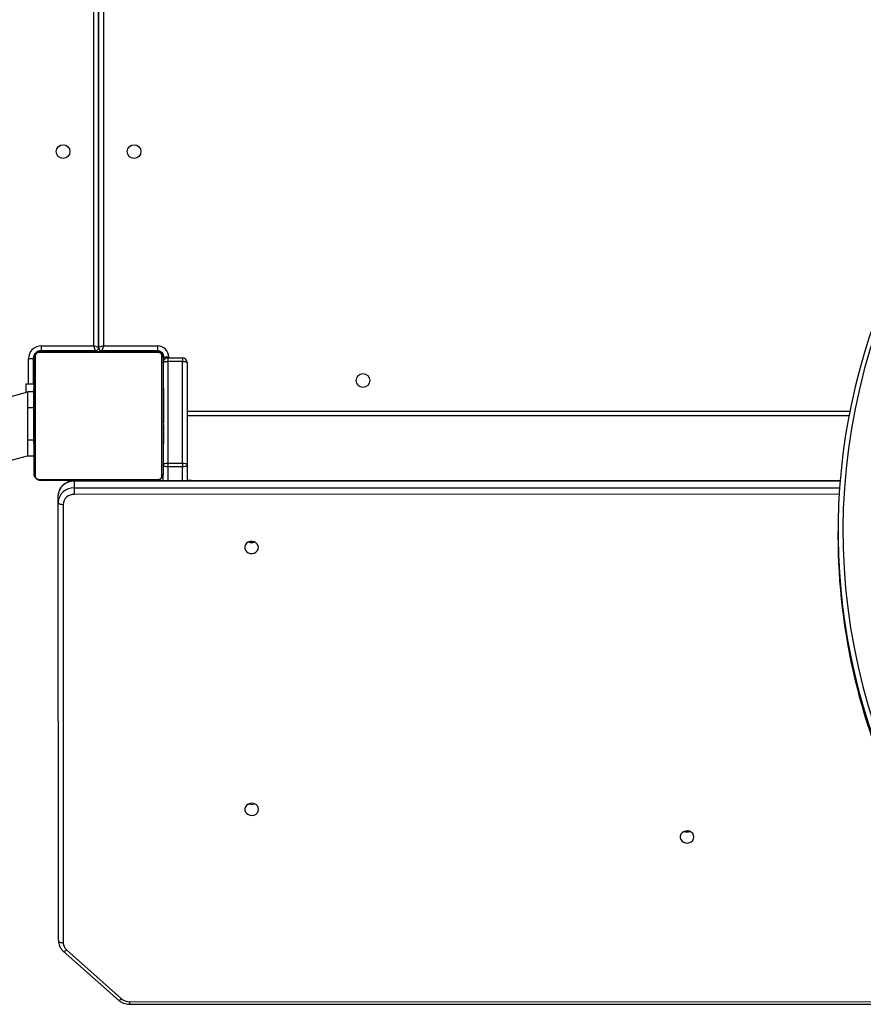
# Model space of a CAD drawing. Units: millimetres. Extents: x -5055 to 376608, y -3372 to 7571.
# Drawn here: x -299 to 224, y 2040 to 2651 of the extents above; entities that cross this region are included whole.
import ezdxf

# ---------------------------------------------------------------- set-up
doc = ezdxf.new("R2010")
doc.units = ezdxf.units.MM
doc.layers.add('Toestel 2D', color=7, linetype='Continuous', lineweight=20)

# ---------------------------------------------------------------- blocks, each defined once
blk = doc.blocks.new('3430')
at = {"color": 7, "linetype": 'Continuous', "lineweight": 25}
for p, q in [((647.784, 1386.066), (589.281, 1386.045)), ((651.695, 1382.687), (648.28, 1385.721)), ((651.894, 1382.774), (648.479, 1385.808)), ((651.912, 1355.06), (651.9, 1382.247)), ((652.2, 1382.11), (652.212, 1354.922)), ((681.009, 1359.245), (654.104, 1352.036)), ((603.842, 1356.745), (603.842, 1356.978)), ((654.104, 1348.102), (681.993, 1355.575)), ((652.212, 1354.922), (652.212, 1354.51)), ((603.711, 1353.571), (651.213, 1353.588)), ((643.954, 1353.568), (643.954, 1353.585)), ((643.954, 1353.568), (644.204, 1353.568)), ((644.204, 1352.578), (644.204, 1353.585)), ((645.704, 1353.586), (645.704, 1353.169)), ((646.104, 1353.569), (653.304, 1353.569)), ((651.213, 1353.621), (651.213, 1354.033)), ((645.704, 1345.969), (645.704, 1353.169)), ((645.773, 1353.293), (645.773, 1345.845)), ((653.428, 1353.5), (645.98, 1353.5)), ((653.635, 1345.845), (653.635, 1353.293)), ((653.704, 1353.169), (653.704, 1345.969)), ((644.204, 1346.269), (644.204, 1352.578)), ((644.504, 1352.492), (644.504, 1352.715)), ((644.504, 1352.715), (645.404, 1352.715)), ((645.404, 1352.492), (644.504, 1352.492)), ((644.504, 1352.492), (644.504, 1346.183)), ((645.404, 1352.492), (645.404, 1352.715)), ((645.404, 1346.183), (645.404, 1352.492)), ((653.704, 1352.069), (654.104, 1352.069)), ((654.104, 1351.069), (654.104, 1352.069)), ((645.704, 1351.297), (645.68, 1351.297)), ((645.684, 1351.273), (645.704, 1351.273)), ((645.684, 1351.152), (645.704, 1351.152)), ((653.724, 1351.296), (653.704, 1351.296)), ((653.724, 1351.274), (653.704, 1351.274)), ((653.724, 1351.161), (653.704, 1351.161)), ((653.724, 1351.108), (653.704, 1351.108)), ((645.678, 1350.504), (645.704, 1350.504)), ((645.684, 1350.995), (645.704, 1350.995)), ((645.684, 1350.896), (645.684, 1350.995)), ((645.684, 1350.896), (645.704, 1350.896)), ((645.684, 1350.79), (645.684, 1350.896)), ((645.684, 1350.79), (645.704, 1350.79)), ((645.684, 1350.651), (645.684, 1350.683)), ((645.684, 1350.638), (645.704, 1350.638)), ((645.684, 1350.526), (645.704, 1350.526)), ((645.684, 1350.486), (645.704, 1350.486)), ((645.684, 1350.448), (645.684, 1350.486)), ((653.724, 1350.946), (653.704, 1350.946)), ((653.724, 1350.945), (653.704, 1350.945)), ((653.724, 1350.785), (653.704, 1350.785)), ((653.724, 1350.704), (653.704, 1350.704)), ((653.724, 1351.009), (653.724, 1350.946)), ((653.724, 1350.946), (653.724, 1350.945)), ((653.724, 1350.945), (653.724, 1350.917)), ((654.104, 1349.069), (654.104, 1351.069)), ((645.684, 1350.429), (645.704, 1350.429)), ((645.684, 1350.269), (645.704, 1350.269)), ((645.684, 1350.267), (645.684, 1350.269)), ((645.684, 1350.267), (645.704, 1350.267)), ((645.684, 1350.106), (645.704, 1350.106)), ((645.684, 1350.021), (645.704, 1350.021)), ((645.684, 1350.02), (645.704, 1350.02)), ((645.684, 1350.02), (645.704, 1350.02)), ((645.684, 1349.997), (645.704, 1349.997)), ((653.724, 1350.408), (653.704, 1350.408)), ((653.724, 1349.975), (653.704, 1349.975)), ((653.724, 1349.957), (653.704, 1349.957)), ((653.724, 1349.897), (653.704, 1349.897)), ((653.724, 1349.957), (653.724, 1349.932)), ((603.165, 1349.569), (644.204, 1349.569)), ((645.684, 1349.852), (645.704, 1349.852)), ((645.684, 1349.733), (645.704, 1349.733)), ((645.684, 1349.537), (645.704, 1349.537)), ((653.724, 1349.601), (653.704, 1349.601)), ((653.724, 1349.405), (653.704, 1349.405)), ((653.724, 1349.286), (653.704, 1349.286)), ((645.684, 1349.241), (645.704, 1349.241)), ((645.684, 1349.181), (645.684, 1349.206)), ((645.684, 1349.181), (645.704, 1349.181)), ((645.684, 1349.162), (645.704, 1349.162)), ((645.684, 1348.73), (645.704, 1348.73)), ((653.724, 1349.141), (653.704, 1349.141)), ((653.724, 1349.118), (653.704, 1349.118)), ((653.724, 1349.117), (653.704, 1349.117)), ((653.724, 1349.117), (653.704, 1349.117)), ((653.704, 1349.069), (654.104, 1349.069)), ((653.724, 1349.032), (653.704, 1349.032)), ((653.724, 1348.87), (653.704, 1348.87)), ((653.724, 1348.869), (653.704, 1348.869)), ((653.724, 1348.709), (653.704, 1348.709)), ((653.724, 1348.652), (653.704, 1348.652)), ((653.724, 1348.87), (653.724, 1348.869)), ((653.724, 1348.69), (653.724, 1348.652)), ((654.104, 1348.069), (654.104, 1349.069)), ((645.684, 1348.434), (645.704, 1348.434)), ((645.684, 1348.353), (645.704, 1348.353)), ((645.684, 1348.193), (645.684, 1348.221)), ((645.684, 1348.193), (645.704, 1348.193)), ((645.684, 1348.192), (645.684, 1348.193)), ((645.684, 1348.192), (645.704, 1348.192)), ((645.684, 1348.129), (645.684, 1348.192)), ((645.684, 1348.03), (645.704, 1348.03)), ((653.731, 1348.634), (653.704, 1348.634)), ((653.724, 1348.612), (653.704, 1348.612)), ((653.724, 1348.499), (653.704, 1348.499)), ((653.724, 1348.348), (653.704, 1348.348)), ((653.724, 1348.242), (653.704, 1348.242)), ((653.724, 1348.143), (653.704, 1348.143)), ((653.724, 1348.487), (653.724, 1348.454)), ((653.724, 1348.348), (653.724, 1348.242)), ((653.724, 1348.242), (653.724, 1348.143)), ((653.724, 1348.069), (654.104, 1348.069)), ((654.204, 1348.129), (654.204, 1347.569)), ((645.684, 1347.977), (645.704, 1347.977)), ((645.684, 1347.864), (645.704, 1347.864)), ((645.684, 1347.842), (645.704, 1347.842)), ((653.724, 1347.986), (653.704, 1347.986)), ((653.724, 1347.865), (653.704, 1347.865)), ((653.704, 1347.841), (653.728, 1347.841)), ((654.204, 1347.569), (653.704, 1347.569)), ((653.754, 1346.019), (653.754, 1347.569)), ((644.504, 1346.183), (645.404, 1346.183)), ((644.504, 1345.969), (644.504, 1346.183)), ((645.404, 1345.969), (644.504, 1345.969)), ((645.354, 1345.919), (645.654, 1345.919)), ((645.404, 1345.969), (645.404, 1346.183)), ((645.654, 1346.103), (645.654, 1345.919)), ((645.98, 1345.638), (653.428, 1345.638)), ((653.754, 1346.019), (654.054, 1346.019)), ((646.054, 1345.219), (646.054, 1345.519)), ((646.054, 1345.519), (649.504, 1345.519)), ((649.404, 1345.219), (646.054, 1345.219)), ((653.304, 1345.569), (646.104, 1345.569)), ((649.404, 1345.219), (649.504, 1345.519)), ((649.404, 1345.219), (649.704, 1345.319)), ((649.504, 1345.569), (649.504, 1345.519)), ((649.704, 1345.319), (650.004, 1345.219)), ((649.704, 1288.177), (649.704, 1345.319)), ((649.704, 1345.319), (649.704, 1288.177)), ((649.904, 1345.519), (649.904, 1345.569)), ((649.904, 1345.519), (653.254, 1345.519)), ((649.904, 1345.519), (650.004, 1345.219)), ((653.254, 1345.219), (650.004, 1345.219)), ((653.254, 1345.519), (653.254, 1345.219))]:
    blk.add_line(p, q, dxfattribs=at)
at = {"color": 8, "linetype": 'Continuous', "lineweight": 25}
for p, q in [((647.785, 1385.903), (589.567, 1385.883)), ((603.772, 1354.421), (651.213, 1354.437)), ((603.713, 1353.604), (651.213, 1353.621)), ((651.213, 1354.033), (603.745, 1354.017)), ((644.504, 1353.585), (644.504, 1352.715)), ((645.404, 1352.715), (645.404, 1353.586)), ((653.724, 1351.069), (654.104, 1351.069)), ((644.204, 1349.269), (603.106, 1349.269)), ((654.054, 1347.569), (654.054, 1346.019)), ((645.354, 1345.919), (645.354, 1345.969)), ((645.704, 1345.869), (645.657, 1345.869)), ((653.704, 1345.869), (653.731, 1345.869)), ((646.004, 1345.569), (646.004, 1345.522)), ((649.004, 1345.519), (649.004, 1345.569)), ((649.404, 1288.274), (649.404, 1345.219)), ((650.004, 1345.219), (650.004, 1287.961)), ((650.404, 1345.569), (650.404, 1345.519)), ((653.404, 1345.569), (653.404, 1345.542))]:
    blk.add_line(p, q, dxfattribs=at)
at = {"color": 8, "linetype": 'Continuous', "lineweight": 25, "flags": 128}
for points in [[(647.785, 1385.903), (647.785, 1385.952), (647.785, 1385.995), (647.784, 1386.028), (647.784, 1386.051), (647.784, 1386.064), (647.784, 1386.066)], [(648.479, 1385.808), (648.476, 1385.81), (648.456, 1385.817), (648.43, 1385.814), (648.397, 1385.803), (648.361, 1385.783), (648.321, 1385.755), (648.28, 1385.721)], [(651.894, 1382.774), (651.891, 1382.777), (651.871, 1382.783), (651.845, 1382.78), (651.813, 1382.769), (651.776, 1382.749), (651.737, 1382.721), (651.695, 1382.687)], [(651.213, 1353.621), (651.213, 1353.599), (651.213, 1353.589), (651.213, 1353.588)]]:
    blk.add_lwpolyline(points, dxfattribs=at)
at = {"color": 7, "linetype": 'Continuous', "lineweight": 25, "flags": 128}
for points in [[(652.2, 1382.11), (652.195, 1382.137), (652.178, 1382.163), (652.15, 1382.186), (652.113, 1382.207), (652.067, 1382.224), (652.015, 1382.237), (651.959, 1382.245), (651.9, 1382.247)], [(612.778, 1375.685), (612.797, 1375.574), (612.852, 1375.472), (612.938, 1375.39), (613.048, 1375.333), (613.172, 1375.308), (613.298, 1375.317), (613.416, 1375.358), (613.515, 1375.428), (613.586, 1375.521), (613.624, 1375.629), (613.623, 1375.742), (613.586, 1375.849), (613.515, 1375.942), (613.416, 1376.012), (613.298, 1376.053), (613.171, 1376.062), (613.048, 1376.037), (612.938, 1375.98), (612.852, 1375.898), (612.797, 1375.796), (612.778, 1375.685)], [(613.029, 1375.34), (613.086, 1375.36), (613.146, 1375.372)], [(639.779, 1373.972), (639.798, 1373.861), (639.853, 1373.759), (639.939, 1373.677), (640.049, 1373.62), (640.172, 1373.595), (640.299, 1373.604), (640.417, 1373.645), (640.516, 1373.715), (640.587, 1373.808), (640.624, 1373.916), (640.624, 1374.029), (640.587, 1374.136), (640.515, 1374.229), (640.416, 1374.299), (640.298, 1374.34), (640.172, 1374.349), (640.049, 1374.324), (639.939, 1374.267), (639.853, 1374.185), (639.798, 1374.083), (639.779, 1373.972)], [(639.786, 1357.726), (639.805, 1357.614), (639.86, 1357.513), (639.946, 1357.43), (640.056, 1357.374), (640.18, 1357.349), (640.306, 1357.358), (640.424, 1357.399), (640.523, 1357.469), (640.594, 1357.562), (640.631, 1357.67), (640.631, 1357.782), (640.594, 1357.89), (640.523, 1357.983), (640.424, 1358.053), (640.306, 1358.094), (640.179, 1358.103), (640.056, 1358.078), (639.946, 1358.021), (639.86, 1357.939), (639.805, 1357.837), (639.786, 1357.726)], [(640.034, 1357.382), (640.086, 1357.4), (640.211, 1357.417)], [(640.211, 1357.417), (640.336, 1357.4), (640.388, 1357.382)], [(652.212, 1354.922), (652.207, 1354.949), (652.19, 1354.975), (652.162, 1354.999), (652.124, 1355.02), (652.079, 1355.037), (652.027, 1355.049), (651.971, 1355.057), (651.912, 1355.06)], [(651.213, 1354.033), (651.213, 1354.065), (651.213, 1354.106), (651.213, 1354.154), (651.213, 1354.208), (651.213, 1354.266), (651.213, 1354.325), (651.213, 1354.383), (651.213, 1354.437)], [(644.504, 1352.715), (644.445, 1352.712), (644.389, 1352.705), (644.337, 1352.692), (644.292, 1352.675), (644.255, 1352.654), (644.227, 1352.63), (644.21, 1352.604), (644.204, 1352.578)], [(644.504, 1352.492), (644.445, 1352.494), (644.389, 1352.499), (644.337, 1352.507), (644.292, 1352.517), (644.255, 1352.53), (644.227, 1352.545), (644.21, 1352.561), (644.204, 1352.578)], [(645.704, 1352.578), (645.698, 1352.604), (645.681, 1352.63), (645.653, 1352.654), (645.616, 1352.675), (645.571, 1352.692), (645.519, 1352.705), (645.463, 1352.712), (645.404, 1352.715)], [(645.704, 1352.578), (645.698, 1352.561), (645.681, 1352.545), (645.653, 1352.53), (645.616, 1352.517), (645.571, 1352.507), (645.519, 1352.499), (645.463, 1352.494), (645.404, 1352.492)], [(644.504, 1346.183), (644.445, 1346.185), (644.389, 1346.19), (644.337, 1346.198), (644.292, 1346.208), (644.255, 1346.221), (644.227, 1346.236), (644.21, 1346.252), (644.204, 1346.269)], [(645.704, 1346.269), (645.698, 1346.252), (645.681, 1346.236), (645.653, 1346.221), (645.616, 1346.208), (645.571, 1346.198), (645.519, 1346.19), (645.463, 1346.185), (645.404, 1346.183)], [(653.404, 1345.569), (653.463, 1345.575), (653.504, 1345.586)], [(653.686, 1345.768), (653.698, 1345.81), (653.704, 1345.869)]]:
    blk.add_lwpolyline(points, dxfattribs=at)
at = {"color": 7, "linetype": 'Continuous', "lineweight": 25}
for centre in [(633.304, 1347.369), (647.504, 1333.169), (651.904, 1333.169)]:
    blk.add_circle(centre, 0.425, dxfattribs=at)
for centre, radius, start, end in [((647.791, 1385.157), 0.746, 49.10756, 90.50685), ((651.31, 1382.24), 0.59, 0.71946, 49.29884), ((565.278, 1356.679), 38.258, 335.36103, 35.34847), ((613.203, 1374.904), 0.472, 68.01822, 111.98178), ((565.286, 1356.952), 38.556, 0.0389, 26.75966), ((565.387, 1356.746), 38.453, 335.31805, 25.96074), ((640.204, 1373.191), 0.472, 68.01829, 111.98171), ((640.204, 1373.191), 0.472, 68.01822, 111.98178), ((640.211, 1356.945), 0.472, 68.01822, 111.98178), ((651.249, 1355.101), 0.664, 266.85076, 356.46137), ((651.265, 1354.981), 0.949, 266.85076, 356.46137), ((651.265, 1354.569), 0.949, 266.85076, 356.46137), ((646.108, 1353.415), 0.154, 91.61578, 146.49343), ((653.3, 1353.415), 0.154, 33.50657, 88.38422), ((645.858, 1353.165), 0.154, 123.50657, 178.38422), ((653.55, 1353.165), 0.154, 1.61578, 56.49343), ((644.504, 1346.269), 0.3, 180, 270), ((645.404, 1346.269), 0.3, 270, 0), ((646.054, 1345.919), 0.7, 180, 270), ((646.054, 1345.919), 0.4, 180, 270), ((645.858, 1345.973), 0.154, 181.61578, 236.49343), ((646.004, 1345.869), 0.3, 180, 270), ((646.108, 1345.723), 0.154, 213.50657, 268.38422), ((653.254, 1346.019), 0.8, 270, 0), ((653.254, 1346.019), 0.5, 270, 0), ((653.3, 1345.723), 0.154, 271.61578, 326.49343), ((653.55, 1345.973), 0.154, 303.50657, 358.38422), ((649.504, 1345.319), 0.2, 0, 90), ((649.904, 1345.319), 0.2, 90, 180)]:
    blk.add_arc(centre, radius, start, end, dxfattribs=at)
for points, knots in [([(648.479, 1385.808), (648.451, 1385.831), (648.38, 1385.89), (648.248, 1385.966), (648.083, 1386.029), (647.926, 1386.061), (647.826, 1386.064), (647.784, 1386.066)], [0, 0, 0, 0, 0.143074, 0.373787, 0.605572, 0.838707, 1, 1, 1, 1]), ([(652.2, 1382.11), (652.199, 1382.146), (652.196, 1382.236), (652.162, 1382.378), (652.096, 1382.53), (652.007, 1382.664), (651.931, 1382.739), (651.894, 1382.774)], [0, 0, 0, 0, 0.142872, 0.362412, 0.581852, 0.801872, 1, 1, 1, 1]), ([(651.213, 1353.588), (651.249, 1353.589), (651.344, 1353.591), (651.498, 1353.621), (651.666, 1353.682), (651.82, 1353.771), (651.955, 1353.884), (652.065, 1354.018), (652.147, 1354.167), (652.197, 1354.325), (652.212, 1354.441), (652.212, 1354.501), (652.212, 1354.51)], [0, 0, 0, 0, 0.069273, 0.185083, 0.301177, 0.417264, 0.533087, 0.648345, 0.762764, 0.876189, 0.982056, 1, 1, 1, 1]), ([(645.704, 1353.169), (645.706, 1353.196), (645.709, 1353.252), (645.736, 1353.333), (645.775, 1353.399), (645.815, 1353.448), (645.863, 1353.49), (645.918, 1353.525), (646.001, 1353.561), (646.062, 1353.565), (646.104, 1353.569)], [0, 0, 0, 0, 0.143101, 0.299549, 0.405379, 0.489658, 0.574622, 0.683132, 0.780409, 1, 1, 1, 1]), ([(653.304, 1353.569), (653.331, 1353.567), (653.387, 1353.564), (653.468, 1353.537), (653.534, 1353.498), (653.583, 1353.458), (653.625, 1353.41), (653.66, 1353.355), (653.696, 1353.271), (653.701, 1353.211), (653.704, 1353.169)], [0, 0, 0, 0, 0.143101, 0.299549, 0.405379, 0.489658, 0.574622, 0.683132, 0.780409, 1, 1, 1, 1]), ([(645.98, 1353.5), (645.959, 1353.499), (645.93, 1353.497), (645.885, 1353.478), (645.856, 1353.46), (645.83, 1353.437), (645.809, 1353.411), (645.788, 1353.375), (645.775, 1353.334), (645.774, 1353.307), (645.773, 1353.293)], [0, 0, 0, 0, 0.2449958, 0.340931, 0.4376394, 0.5085807, 0.5795476, 0.6755984, 0.8365384, 1, 1, 1, 1]), ([(653.635, 1353.293), (653.634, 1353.314), (653.632, 1353.343), (653.613, 1353.388), (653.595, 1353.417), (653.572, 1353.443), (653.546, 1353.464), (653.51, 1353.485), (653.469, 1353.498), (653.442, 1353.499), (653.428, 1353.5)], [0, 0, 0, 0, 0.244996, 0.340931, 0.437639, 0.508581, 0.579548, 0.675598, 0.836538, 1, 1, 1, 1]), ([(645.684, 1351.152), (645.684, 1351.166), (645.684, 1351.192), (645.684, 1351.237), (645.684, 1351.26), (645.684, 1351.273)], [0, 0, 0, 0, 0.302433, 0.583913, 1, 1, 1, 1]), ([(645.684, 1350.995), (645.684, 1351.001), (645.684, 1351.014), (645.684, 1351.043), (645.684, 1351.078), (645.684, 1351.113), (645.684, 1351.138), (645.684, 1351.152)], [0, 0, 0, 0, 0.266938, 0.528217, 0.668667, 0.821858, 1, 1, 1, 1]), ([(653.724, 1351.274), (653.724, 1351.267), (653.724, 1351.251), (653.724, 1351.213), (653.724, 1351.181), (653.724, 1351.161)], [0, 0, 0, 0, 0.267073, 0.539861, 1, 1, 1, 1]), ([(653.724, 1351.161), (653.724, 1351.145), (653.724, 1351.115), (653.724, 1351.077), (653.724, 1351.035), (653.724, 1351.02), (653.724, 1351.009)], [0, 0, 0, 0, 0.218759, 0.403934, 0.577734, 1, 1, 1, 1]), ([(653.724, 1351.108), (653.724, 1351.104), (653.724, 1351.098), (653.724, 1351.055), (653.724, 1351.003), (653.724, 1350.965), (653.724, 1350.946)], [0, 0, 0, 0, 0.283614, 0.55807, 0.775283, 1, 1, 1, 1]), ([(645.684, 1350.638), (645.684, 1350.658), (645.684, 1350.697), (645.684, 1350.743), (645.684, 1350.773), (645.684, 1350.784), (645.684, 1350.79)], [0, 0, 0, 0, 0.272078, 0.52186, 0.739656, 1, 1, 1, 1]), ([(645.684, 1350.526), (645.684, 1350.533), (645.684, 1350.548), (645.684, 1350.587), (645.684, 1350.618), (645.684, 1350.638)], [0, 0, 0, 0, 0.2672171, 0.5402297, 1, 1, 1, 1]), ([(653.724, 1350.945), (653.724, 1350.921), (653.724, 1350.874), (653.724, 1350.822), (653.724, 1350.791), (653.724, 1350.787), (653.724, 1350.785)], [0, 0, 0, 0, 0.28226, 0.556378, 0.774142, 1, 1, 1, 1]), ([(653.724, 1350.807), (653.724, 1350.798), (653.724, 1350.782), (653.724, 1350.747), (653.724, 1350.7), (653.724, 1350.667), (653.724, 1350.649)], [0, 0, 0, 0, 0.297608, 0.560158, 0.762665, 1, 1, 1, 1]), ([(653.724, 1350.704), (653.724, 1350.702), (653.724, 1350.7), (653.724, 1350.683), (653.724, 1350.657), (653.724, 1350.607), (653.724, 1350.523), (653.724, 1350.448), (653.724, 1350.408)], [0, 0, 0, 0, 0.103888, 0.205536, 0.310854, 0.424298, 0.685101, 1, 1, 1, 1]), ([(645.684, 1350.269), (645.684, 1350.293), (645.684, 1350.339), (645.684, 1350.391), (645.684, 1350.423), (645.684, 1350.427), (645.684, 1350.429)], [0, 0, 0, 0, 0.28226, 0.556382, 0.774146, 1, 1, 1, 1]), ([(645.684, 1350.106), (645.684, 1350.109), (645.684, 1350.115), (645.684, 1350.158), (645.684, 1350.211), (645.684, 1350.248), (645.684, 1350.267)], [0, 0, 0, 0, 0.2836123, 0.5580659, 0.7752782, 1, 1, 1, 1]), ([(645.684, 1349.852), (645.684, 1349.874), (645.684, 1349.917), (645.684, 1349.965), (645.684, 1349.992), (645.684, 1349.995), (645.684, 1349.997)], [0, 0, 0, 0, 0.288473, 0.55406, 0.767413, 1, 1, 1, 1]), ([(653.724, 1350.408), (653.724, 1350.341), (653.724, 1350.215), (653.724, 1350.07), (653.724, 1349.989), (653.724, 1349.98), (653.724, 1349.975)], [0, 0, 0, 0, 0.295618, 0.563119, 0.773393, 1, 1, 1, 1]), ([(653.724, 1349.897), (653.724, 1349.895), (653.724, 1349.891), (653.724, 1349.857), (653.724, 1349.799), (653.724, 1349.71), (653.724, 1349.639), (653.724, 1349.601)], [0, 0, 0, 0, 0.216382, 0.406581, 0.580203, 0.780818, 1, 1, 1, 1]), ([(645.684, 1349.733), (645.684, 1349.741), (645.684, 1349.757), (645.684, 1349.798), (645.684, 1349.831), (645.684, 1349.852)], [0, 0, 0, 0, 0.2715058, 0.546061, 1, 1, 1, 1]), ([(645.684, 1349.537), (645.684, 1349.579), (645.684, 1349.652), (645.684, 1349.709), (645.684, 1349.733)], [0, 0, 0, 0, 0.583245, 1, 1, 1, 1]), ([(645.684, 1349.241), (645.684, 1349.243), (645.684, 1349.247), (645.684, 1349.281), (645.684, 1349.339), (645.684, 1349.427), (645.684, 1349.499), (645.684, 1349.537)], [0, 0, 0, 0, 0.216382, 0.406581, 0.580203, 0.780818, 1, 1, 1, 1]), ([(653.724, 1349.601), (653.724, 1349.559), (653.724, 1349.486), (653.724, 1349.429), (653.724, 1349.405)], [0, 0, 0, 0, 0.583245, 1, 1, 1, 1]), ([(653.724, 1349.405), (653.724, 1349.397), (653.724, 1349.381), (653.724, 1349.34), (653.724, 1349.307), (653.724, 1349.286)], [0, 0, 0, 0, 0.271506, 0.546061, 1, 1, 1, 1]), ([(653.724, 1349.286), (653.724, 1349.264), (653.724, 1349.221), (653.724, 1349.172), (653.724, 1349.145), (653.724, 1349.143), (653.724, 1349.141)], [0, 0, 0, 0, 0.288473, 0.55406, 0.767413, 1, 1, 1, 1]), ([(645.684, 1348.73), (645.684, 1348.796), (645.684, 1348.923), (645.684, 1349.068), (645.684, 1349.149), (645.684, 1349.158), (645.684, 1349.162)], [0, 0, 0, 0, 0.2956183, 0.5631187, 0.773393, 1, 1, 1, 1]), ([(645.684, 1348.434), (645.684, 1348.435), (645.684, 1348.437), (645.684, 1348.454), (645.684, 1348.481), (645.684, 1348.53), (645.684, 1348.615), (645.684, 1348.689), (645.684, 1348.73)], [0, 0, 0, 0, 0.103888, 0.205536, 0.310854, 0.424298, 0.685101, 1, 1, 1, 1]), ([(653.724, 1349.032), (653.724, 1349.029), (653.724, 1349.022), (653.724, 1348.979), (653.724, 1348.927), (653.724, 1348.889), (653.724, 1348.87)], [0, 0, 0, 0, 0.283612, 0.558066, 0.775278, 1, 1, 1, 1]), ([(653.724, 1348.869), (653.724, 1348.845), (653.724, 1348.798), (653.724, 1348.746), (653.724, 1348.715), (653.724, 1348.711), (653.724, 1348.709)], [0, 0, 0, 0, 0.28226, 0.556382, 0.774146, 1, 1, 1, 1]), ([(645.684, 1348.33), (645.684, 1348.339), (645.684, 1348.356), (645.684, 1348.391), (645.684, 1348.438), (645.684, 1348.471), (645.684, 1348.489)], [0, 0, 0, 0, 0.297608, 0.560158, 0.762665, 1, 1, 1, 1]), ([(645.684, 1348.193), (645.684, 1348.217), (645.684, 1348.264), (645.684, 1348.316), (645.684, 1348.347), (645.684, 1348.351), (645.684, 1348.353)], [0, 0, 0, 0, 0.28226, 0.5563778, 0.7741418, 1, 1, 1, 1]), ([(645.684, 1348.03), (645.684, 1348.033), (645.684, 1348.04), (645.684, 1348.083), (645.684, 1348.135), (645.684, 1348.173), (645.684, 1348.192)], [0, 0, 0, 0, 0.283614, 0.55807, 0.775283, 1, 1, 1, 1]), ([(645.684, 1347.977), (645.684, 1347.993), (645.684, 1348.022), (645.684, 1348.061), (645.684, 1348.102), (645.684, 1348.118), (645.684, 1348.129)], [0, 0, 0, 0, 0.218759, 0.403934, 0.577734, 1, 1, 1, 1]), ([(653.724, 1348.612), (653.724, 1348.604), (653.724, 1348.589), (653.724, 1348.551), (653.724, 1348.519), (653.724, 1348.499)], [0, 0, 0, 0, 0.2672171, 0.5402297, 1, 1, 1, 1]), ([(653.724, 1348.499), (653.724, 1348.48), (653.724, 1348.441), (653.724, 1348.395), (653.724, 1348.365), (653.724, 1348.354), (653.724, 1348.348)], [0, 0, 0, 0, 0.272078, 0.52186, 0.739656, 1, 1, 1, 1]), ([(653.724, 1348.143), (653.724, 1348.136), (653.724, 1348.124), (653.724, 1348.094), (653.724, 1348.059), (653.724, 1348.025), (653.724, 1348), (653.724, 1347.986)], [0, 0, 0, 0, 0.266938, 0.528217, 0.668667, 0.821858, 1, 1, 1, 1]), ([(645.684, 1347.864), (645.684, 1347.871), (645.684, 1347.886), (645.684, 1347.925), (645.684, 1347.957), (645.684, 1347.977)], [0, 0, 0, 0, 0.2670726, 0.5398611, 1, 1, 1, 1]), ([(653.724, 1347.986), (653.724, 1347.972), (653.724, 1347.945), (653.724, 1347.901), (653.724, 1347.878), (653.724, 1347.865)], [0, 0, 0, 0, 0.302433, 0.583913, 1, 1, 1, 1]), ([(646.104, 1345.569), (646.077, 1345.57), (646.021, 1345.574), (645.94, 1345.601), (645.874, 1345.64), (645.825, 1345.68), (645.783, 1345.728), (645.748, 1345.783), (645.712, 1345.866), (645.707, 1345.927), (645.704, 1345.969)], [0, 0, 0, 0, 0.143101, 0.299549, 0.405379, 0.489658, 0.574622, 0.683132, 0.780409, 1, 1, 1, 1]), ([(645.773, 1345.845), (645.774, 1345.824), (645.776, 1345.795), (645.795, 1345.75), (645.813, 1345.721), (645.836, 1345.695), (645.862, 1345.674), (645.898, 1345.653), (645.939, 1345.64), (645.966, 1345.639), (645.98, 1345.638)], [0, 0, 0, 0, 0.244996, 0.340931, 0.437639, 0.508581, 0.579548, 0.675598, 0.836538, 1, 1, 1, 1]), ([(653.704, 1345.969), (653.703, 1345.942), (653.699, 1345.886), (653.672, 1345.805), (653.633, 1345.738), (653.593, 1345.69), (653.545, 1345.648), (653.49, 1345.613), (653.407, 1345.577), (653.346, 1345.572), (653.304, 1345.569)], [0, 0, 0, 0, 0.143101, 0.299549, 0.405379, 0.489658, 0.574622, 0.683132, 0.780409, 1, 1, 1, 1]), ([(653.428, 1345.638), (653.449, 1345.639), (653.478, 1345.641), (653.523, 1345.66), (653.552, 1345.678), (653.578, 1345.701), (653.599, 1345.727), (653.62, 1345.763), (653.633, 1345.804), (653.634, 1345.831), (653.635, 1345.845)], [0, 0, 0, 0, 0.244996, 0.340931, 0.437639, 0.508581, 0.579548, 0.675598, 0.836538, 1, 1, 1, 1])]:
    blk.add_open_spline(points, degree=3, knots=knots, dxfattribs=at)
blk = doc.blocks.new('VPL-16-3430-GM')
at = {"layer": 'Toestel 2D', "xscale": 10, "yscale": 10, "zscale": 10, "rotation": 180}
blk.add_blockref('3430', (6246.61, 15900.64), dxfattribs=at)

msp = doc.modelspace()

# ---------------------------------------------------------------- block references
msp.add_blockref('VPL-16-3430-GM', (0, 0))

doc.saveas('drawing.dxf')
